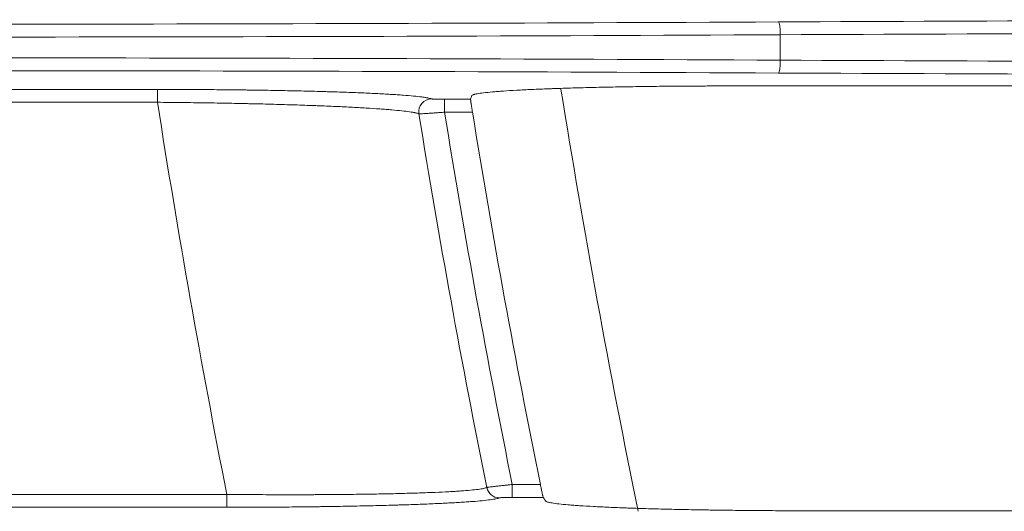
# Model space of a CAD drawing. Units: inches. Extents: x 0 to 8119, y 0 to 5791.
# Drawn here: x 1320 to 1358, y 2798 to 2817 of the extents above; entities that cross this region are included whole.
import ezdxf

# ---------------------------------------------------------------- set-up
doc = ezdxf.new("R2010")
doc.units = ezdxf.units.IN
doc.header["$MEASUREMENT"] = 0
doc.layers.add('102', color=7, linetype='Continuous', true_color=0xffffff)

msp = doc.modelspace()

# ---------------------------------------------------------------- linework, layer by layer
at = {"layer": '102', "color": 3, "linetype": 'Continuous', "lineweight": 13}
for p, q in [((1349.579, 2815.565), (1349.579, 2816.551)), ((1388.284, 2814.562), (1347.657, 2814.562)), ((1301.764, 2814.427), (1325.381, 2814.427)), ((1325.381, 2813.927), (1325.381, 2814.427)), ((1325.381, 2813.927), (1301.764, 2813.927)), ((1336.535, 2813.543), (1336.535, 2814.043)), ((1336.535, 2814.043), (1337.546, 2814.043)), ((1337.618, 2813.543), (1336.535, 2813.543)), ((1339.168, 2799.074), (1340.259, 2799.074)), ((1339.168, 2798.574), (1339.168, 2799.074)), ((1301.764, 2798.69), (1328.075, 2798.69)), ((1328.075, 2798.19), (1328.075, 2798.69)), ((1340.369, 2798.574), (1339.168, 2798.574)), ((1328.075, 2798.19), (1301.764, 2798.19))]:
    msp.add_line(p, q, dxfattribs=at)
for centre, radius, start, end in [((1715.276, 2874.458), 379, 189.11162, 191.63338), ((1715.622, 2875.058), 395, 188.90302, 191.1477), ((1715.622, 2875.058), 385.041, 189.2025, 191.39913), ((1715.622, 2875.058), 384.046, 189.21718, 191.41145), ((1715.622, 2875.058), 382.976, 189.24314, 191.44374)]:
    msp.add_arc(centre, radius, start, end, dxfattribs=at)
for centre, major_axis, ratio, start_param, end_param in [((1312.452, 2827.965), (286.5, 0), 0.038416, 4.640348, 4.842116), ((1375.452, 2809.413), (200.5, 0), 0.038416, 1.441069, 1.700523), ((1349.515, 2816.551), (0.003, -0.5), 0.129362, 1.570148, 3.10287), ((1312.452, 2827.465), (287, 0), 0.038349, 4.638842, 4.842116), ((1375.452, 2808.914), (200, 0), 0.038512, 1.441069, 1.700523), ((1312.452, 2804.652), (287, 0), 0.038349, 1.441069, 1.644343), ((1349.515, 2815.565), (-0.003, -0.5), 0.129362, 0.038723, 1.571445), ((1375.452, 2823.203), (200, 0), 0.038512, 4.582662, 4.842116), ((1312.452, 2804.152), (286.5, 0), 0.038416, 1.441069, 1.642838), ((1375.452, 2822.703), (200.5, 0), 0.038416, 4.582662, 4.842116), ((5039.131, 1419.563), (-3689.093, 1430.93), 0.349315, 0.027751, 0.027855), ((1336.028, 2813.561), (0.181, 0.466), 0.994438, 0.373065, 2.100152), ((1338.664, 2799.056), (-0.205, 0.456), 0.995646, 1.347879, 2.717145)]:
    msp.add_ellipse(centre, major_axis=major_axis, ratio=ratio, start_param=start_param, end_param=end_param, dxfattribs=at)
for points, knots in [([(1347.657, 2814.562), (1347.495, 2814.562), (1347.332, 2814.562), (1347.087, 2814.561), (1347.006, 2814.561), (1346.883, 2814.561), (1346.842, 2814.561), (1346.761, 2814.561), (1346.393, 2814.559), (1346.031, 2814.557), (1345.395, 2814.553), (1345.081, 2814.55), (1344.46, 2814.543), (1344.153, 2814.539), (1343.775, 2814.533), (1343.7, 2814.531), (1343.549, 2814.529), (1343.474, 2814.528), (1343.251, 2814.524), (1343.104, 2814.521), (1342.671, 2814.512), (1342.111, 2814.5), (1341.586, 2814.485), (1341.205, 2814.474), (1341.081, 2814.47), (1340.897, 2814.463), (1340.806, 2814.46), (1340.716, 2814.457), (1340.657, 2814.455), (1340.627, 2814.454), (1340.362, 2814.444), (1340.14, 2814.435), (1339.721, 2814.416), (1339.525, 2814.406), (1339.157, 2814.386), (1338.985, 2814.375), (1338.788, 2814.361), (1338.749, 2814.359), (1338.673, 2814.353), (1338.636, 2814.35), (1338.527, 2814.342), (1338.459, 2814.336), (1338.266, 2814.319), (1338.039, 2814.296), (1337.873, 2814.271), (1337.771, 2814.253), (1337.741, 2814.247), (1337.702, 2814.238), (1337.69, 2814.235), (1337.668, 2814.228), (1337.657, 2814.225), (1337.612, 2814.21), (1337.592, 2814.197), (1337.588, 2814.185)], [0, 0, 0, 0, 0.03125, 0.03125, 0.046875, 0.046875, 0.054687, 0.054687, 0.0625, 0.125, 0.125, 0.1875, 0.1875, 0.25, 0.25, 0.265625, 0.265625, 0.28125, 0.28125, 0.3125, 0.3125, 0.375, 0.4375, 0.4375, 0.46875, 0.46875, 0.484375, 0.492187, 0.492187, 0.5, 0.5, 0.5625, 0.5625, 0.625, 0.625, 0.6875, 0.6875, 0.703125, 0.703125, 0.71875, 0.71875, 0.75, 0.75, 0.8125, 0.875, 0.875, 0.90625, 0.90625, 0.921875, 0.921875, 0.9375, 0.9375, 1, 1, 1, 1]), ([(1325.381, 2814.427), (1325.711, 2814.427), (1326.038, 2814.426), (1326.687, 2814.424), (1327.331, 2814.421), (1327.965, 2814.415), (1328.437, 2814.41), (1328.593, 2814.408), (1328.788, 2814.406), (1328.827, 2814.405), (1328.905, 2814.404), (1328.944, 2814.404), (1329.061, 2814.402), (1329.138, 2814.401), (1329.521, 2814.395), (1329.82, 2814.39), (1330.405, 2814.379), (1330.69, 2814.373), (1331.246, 2814.36), (1331.517, 2814.353), (1331.846, 2814.344), (1331.944, 2814.341), (1332.041, 2814.338), (1332.106, 2814.336), (1332.138, 2814.335), (1332.297, 2814.33), (1332.422, 2814.326), (1332.788, 2814.314), (1333.254, 2814.296), (1333.675, 2814.277), (1334.073, 2814.257), (1334.262, 2814.247), (1334.482, 2814.234), (1334.526, 2814.231), (1334.611, 2814.226), (1334.736, 2814.218), (1334.852, 2814.209), (1335.075, 2814.193), (1335.344, 2814.17), (1335.558, 2814.146), (1335.697, 2814.128), (1335.739, 2814.122), (1335.798, 2814.113), (1335.816, 2814.11), (1335.852, 2814.104), (1335.869, 2814.101), (1335.948, 2814.085), (1335.996, 2814.073), (1336.028, 2814.06)], [0, 0, 0, 0, 0.0625, 0.0625, 0.125, 0.1875, 0.1875, 0.21875, 0.21875, 0.226562, 0.226562, 0.234375, 0.234375, 0.25, 0.25, 0.3125, 0.3125, 0.375, 0.375, 0.4375, 0.4375, 0.453125, 0.460937, 0.460937, 0.46875, 0.46875, 0.5, 0.5, 0.5625, 0.625, 0.625, 0.6875, 0.6875, 0.703125, 0.703125, 0.71875, 0.75, 0.75, 0.8125, 0.875, 0.875, 0.90625, 0.90625, 0.921875, 0.921875, 0.9375, 0.9375, 1, 1, 1, 1]), ([(1335.536, 2813.481), (1335.505, 2813.494), (1335.46, 2813.507), (1335.384, 2813.523), (1335.368, 2813.526), (1335.334, 2813.532), (1335.281, 2813.542), (1335.22, 2813.552), (1335.088, 2813.571), (1334.884, 2813.596), (1334.627, 2813.621), (1334.415, 2813.639), (1334.341, 2813.645), (1334.224, 2813.654), (1334.185, 2813.657), (1334.104, 2813.663), (1334.062, 2813.666), (1333.852, 2813.681), (1333.673, 2813.693), (1333.293, 2813.716), (1332.892, 2813.738), (1332.448, 2813.759), (1332.1, 2813.774), (1331.981, 2813.779), (1331.798, 2813.787), (1331.737, 2813.789), (1331.613, 2813.794), (1331.551, 2813.796), (1331.237, 2813.808), (1330.979, 2813.817), (1330.45, 2813.834), (1330.179, 2813.842), (1329.622, 2813.858), (1329.337, 2813.865), (1328.972, 2813.873), (1328.899, 2813.875), (1328.751, 2813.878), (1328.677, 2813.88), (1328.454, 2813.885), (1328.304, 2813.888), (1327.854, 2813.896), (1327.248, 2813.907), (1326.632, 2813.915), (1326.243, 2813.919), (1326.165, 2813.92), (1326.008, 2813.922), (1325.93, 2813.922), (1325.695, 2813.925), (1325.538, 2813.926), (1325.381, 2813.927)], [0, 0, 0, 0, 0.0625, 0.0625, 0.078125, 0.078125, 0.09375, 0.125, 0.125, 0.1875, 0.25, 0.25, 0.28125, 0.28125, 0.296875, 0.296875, 0.3125, 0.3125, 0.375, 0.375, 0.4375, 0.5, 0.5, 0.53125, 0.53125, 0.546875, 0.546875, 0.5625, 0.5625, 0.625, 0.625, 0.6875, 0.6875, 0.75, 0.75, 0.765625, 0.765625, 0.78125, 0.78125, 0.8125, 0.8125, 0.875, 0.9375, 0.9375, 0.953125, 0.953125, 0.96875, 0.96875, 1, 1, 1, 1]), ([(1336.028, 2814.06), (1336.031, 2814.059), (1336.037, 2814.058), (1336.05, 2814.056), (1336.055, 2814.055), (1336.067, 2814.054), (1336.073, 2814.054), (1336.095, 2814.052), (1336.111, 2814.051), (1336.14, 2814.05), (1336.15, 2814.049), (1336.171, 2814.048), (1336.182, 2814.048), (1336.217, 2814.047), (1336.242, 2814.046), (1336.282, 2814.045), (1336.295, 2814.045), (1336.324, 2814.044), (1336.338, 2814.044), (1336.381, 2814.044), (1336.411, 2814.043), (1336.457, 2814.043), (1336.473, 2814.043), (1336.504, 2814.043), (1336.519, 2814.043), (1336.535, 2814.043)], [0, 0, 0, 0, 0.125, 0.125, 0.1875, 0.1875, 0.25, 0.25, 0.375, 0.375, 0.4375, 0.4375, 0.5, 0.5, 0.625, 0.625, 0.6875, 0.6875, 0.75, 0.75, 0.875, 0.875, 0.9375, 0.9375, 1, 1, 1, 1]), ([(1337.546, 2814.043), (1337.546, 2814.041), (1337.546, 2814.037), (1337.547, 2814.026), (1337.547, 2814.022), (1337.548, 2814.011), (1337.549, 2814.005), (1337.551, 2813.986), (1337.553, 2813.97), (1337.557, 2813.942), (1337.559, 2813.932), (1337.562, 2813.911), (1337.563, 2813.9), (1337.568, 2813.866), (1337.572, 2813.841), (1337.578, 2813.801), (1337.58, 2813.787), (1337.584, 2813.758), (1337.587, 2813.744), (1337.593, 2813.7), (1337.598, 2813.669), (1337.608, 2813.607), (1337.613, 2813.575), (1337.618, 2813.543)], [0, 0, 0, 0, 0.125, 0.125, 0.1875, 0.1875, 0.25, 0.25, 0.375, 0.375, 0.4375, 0.4375, 0.5, 0.5, 0.625, 0.625, 0.6875, 0.6875, 0.75, 0.75, 0.875, 0.875, 1, 1, 1, 1]), ([(1336.535, 2813.543), (1336.504, 2813.541), (1336.473, 2813.538), (1336.411, 2813.533), (1336.38, 2813.531), (1336.29, 2813.524), (1336.231, 2813.52), (1336.145, 2813.513), (1336.116, 2813.511), (1336.075, 2813.508), (1336.061, 2813.507), (1336.034, 2813.506), (1336.021, 2813.505), (1335.955, 2813.5), (1335.906, 2813.497), (1335.849, 2813.493), (1335.838, 2813.493), (1335.816, 2813.491), (1335.805, 2813.491), (1335.774, 2813.489), (1335.754, 2813.488), (1335.698, 2813.485), (1335.666, 2813.483), (1335.631, 2813.482), (1335.624, 2813.482), (1335.612, 2813.481), (1335.594, 2813.481), (1335.579, 2813.48), (1335.554, 2813.48), (1335.542, 2813.48), (1335.536, 2813.481)], [0, 0, 0, 0, 0.0625, 0.0625, 0.125, 0.125, 0.25, 0.25, 0.3125, 0.3125, 0.34375, 0.34375, 0.375, 0.375, 0.5, 0.5, 0.53125, 0.53125, 0.5625, 0.5625, 0.625, 0.625, 0.75, 0.75, 0.78125, 0.78125, 0.8125, 0.875, 0.875, 1, 1, 1, 1]), ([(1328.075, 2798.69), (1328.389, 2798.687), (1328.7, 2798.684), (1329.318, 2798.681), (1329.932, 2798.678), (1330.536, 2798.678), (1330.986, 2798.678), (1331.135, 2798.679), (1331.358, 2798.68), (1331.432, 2798.68), (1331.58, 2798.681), (1331.654, 2798.681), (1332.02, 2798.683), (1332.305, 2798.685), (1332.863, 2798.691), (1333.135, 2798.694), (1333.665, 2798.702), (1333.923, 2798.706), (1334.237, 2798.712), (1334.331, 2798.714), (1334.423, 2798.716), (1334.484, 2798.718), (1334.515, 2798.718), (1334.667, 2798.722), (1334.786, 2798.725), (1335.135, 2798.734), (1335.579, 2798.747), (1335.979, 2798.762), (1336.357, 2798.778), (1336.535, 2798.787), (1336.744, 2798.798), (1336.785, 2798.8), (1336.866, 2798.805), (1336.983, 2798.812), (1337.093, 2798.819), (1337.303, 2798.834), (1337.555, 2798.854), (1337.753, 2798.876), (1337.881, 2798.892), (1337.92, 2798.898), (1337.973, 2798.907), (1337.99, 2798.91), (1338.022, 2798.916), (1338.067, 2798.924), (1338.104, 2798.933), (1338.145, 2798.946), (1338.163, 2798.952), (1338.176, 2798.958)], [0, 0, 0, 0, 0.0625, 0.0625, 0.125, 0.1875, 0.1875, 0.21875, 0.21875, 0.234375, 0.234375, 0.25, 0.25, 0.3125, 0.3125, 0.375, 0.375, 0.4375, 0.4375, 0.453125, 0.460937, 0.460937, 0.46875, 0.46875, 0.5, 0.5, 0.5625, 0.625, 0.625, 0.6875, 0.6875, 0.703125, 0.703125, 0.71875, 0.75, 0.75, 0.8125, 0.875, 0.875, 0.90625, 0.90625, 0.921875, 0.921875, 0.9375, 0.96875, 0.96875, 1, 1, 1, 1]), ([(1338.176, 2798.958), (1338.181, 2798.96), (1338.192, 2798.962), (1338.217, 2798.966), (1338.227, 2798.968), (1338.249, 2798.971), (1338.261, 2798.973), (1338.302, 2798.978), (1338.335, 2798.983), (1338.39, 2798.989), (1338.41, 2798.992), (1338.441, 2798.996), (1338.451, 2798.997), (1338.473, 2798.999), (1338.484, 2799.001), (1338.541, 2799.007), (1338.59, 2799.013), (1338.655, 2799.02), (1338.669, 2799.022), (1338.695, 2799.025), (1338.709, 2799.026), (1338.751, 2799.031), (1338.779, 2799.034), (1338.864, 2799.043), (1338.923, 2799.049), (1338.999, 2799.057), (1339.014, 2799.058), (1339.045, 2799.061), (1339.091, 2799.066), (1339.137, 2799.071), (1339.168, 2799.074)], [0, 0, 0, 0, 0.125, 0.125, 0.1875, 0.1875, 0.25, 0.25, 0.375, 0.375, 0.4375, 0.4375, 0.46875, 0.46875, 0.5, 0.5, 0.625, 0.625, 0.65625, 0.65625, 0.6875, 0.6875, 0.75, 0.75, 0.875, 0.875, 0.90625, 0.90625, 0.9375, 1, 1, 1, 1]), ([(1340.259, 2799.074), (1340.266, 2799.042), (1340.272, 2799.01), (1340.282, 2798.964), (1340.285, 2798.949), (1340.291, 2798.918), (1340.294, 2798.903), (1340.304, 2798.859), (1340.31, 2798.831), (1340.318, 2798.791), (1340.321, 2798.778), (1340.326, 2798.753), (1340.329, 2798.74), (1340.337, 2798.706), (1340.341, 2798.685), (1340.348, 2798.657), (1340.35, 2798.648), (1340.354, 2798.632), (1340.355, 2798.625), (1340.36, 2798.605), (1340.363, 2798.595), (1340.366, 2798.584), (1340.367, 2798.581), (1340.368, 2798.576), (1340.369, 2798.575), (1340.369, 2798.574)], [0, 0, 0, 0, 0.125, 0.125, 0.1875, 0.1875, 0.25, 0.25, 0.375, 0.375, 0.4375, 0.4375, 0.5, 0.5, 0.625, 0.625, 0.6875, 0.6875, 0.75, 0.75, 0.875, 0.875, 0.9375, 0.9375, 1, 1, 1, 1]), ([(1338.664, 2798.557), (1338.636, 2798.544), (1338.592, 2798.531), (1338.518, 2798.516), (1338.503, 2798.513), (1338.469, 2798.507), (1338.451, 2798.504), (1338.395, 2798.494), (1338.354, 2798.488), (1338.221, 2798.47), (1338.014, 2798.447), (1337.749, 2798.424), (1337.53, 2798.407), (1337.453, 2798.401), (1337.332, 2798.393), (1337.291, 2798.391), (1337.207, 2798.385), (1337.164, 2798.382), (1336.946, 2798.369), (1336.759, 2798.359), (1336.363, 2798.339), (1335.943, 2798.32), (1335.479, 2798.302), (1335.113, 2798.29), (1334.989, 2798.286), (1334.829, 2798.281), (1334.797, 2798.28), (1334.732, 2798.278), (1334.636, 2798.275), (1334.537, 2798.272), (1334.208, 2798.263), (1333.938, 2798.256), (1333.382, 2798.243), (1333.097, 2798.237), (1332.512, 2798.226), (1332.213, 2798.221), (1331.83, 2798.216), (1331.752, 2798.215), (1331.597, 2798.212), (1331.519, 2798.211), (1331.285, 2798.208), (1331.129, 2798.207), (1330.657, 2798.202), (1330.023, 2798.196), (1329.379, 2798.193), (1328.731, 2798.19), (1328.404, 2798.19), (1328.075, 2798.19)], [0, 0, 0, 0, 0.0625, 0.0625, 0.078125, 0.078125, 0.09375, 0.09375, 0.125, 0.125, 0.1875, 0.25, 0.25, 0.28125, 0.28125, 0.296875, 0.296875, 0.3125, 0.3125, 0.375, 0.375, 0.4375, 0.5, 0.5, 0.53125, 0.53125, 0.539063, 0.539063, 0.546875, 0.5625, 0.5625, 0.625, 0.625, 0.6875, 0.6875, 0.75, 0.75, 0.765625, 0.765625, 0.78125, 0.78125, 0.8125, 0.8125, 0.875, 0.9375, 0.9375, 1, 1, 1, 1]), ([(1339.168, 2798.574), (1339.153, 2798.574), (1339.137, 2798.574), (1339.106, 2798.574), (1339.09, 2798.574), (1339.044, 2798.574), (1339.015, 2798.573), (1338.971, 2798.573), (1338.957, 2798.572), (1338.929, 2798.572), (1338.915, 2798.572), (1338.875, 2798.571), (1338.85, 2798.57), (1338.816, 2798.569), (1338.804, 2798.568), (1338.783, 2798.567), (1338.773, 2798.567), (1338.745, 2798.566), (1338.728, 2798.565), (1338.707, 2798.563), (1338.701, 2798.562), (1338.69, 2798.561), (1338.685, 2798.561), (1338.672, 2798.559), (1338.667, 2798.558), (1338.664, 2798.557)], [0, 0, 0, 0, 0.0625, 0.0625, 0.125, 0.125, 0.25, 0.25, 0.3125, 0.3125, 0.375, 0.375, 0.5, 0.5, 0.5625, 0.5625, 0.625, 0.625, 0.75, 0.75, 0.8125, 0.8125, 0.875, 0.875, 1, 1, 1, 1]), ([(1350.754, 2798.055), (1350.59, 2798.055), (1350.425, 2798.055), (1350.219, 2798.055), (1350.177, 2798.055), (1350.095, 2798.056), (1349.971, 2798.056), (1349.848, 2798.056), (1349.439, 2798.058), (1349.115, 2798.059), (1348.473, 2798.064), (1348.156, 2798.067), (1347.528, 2798.074), (1347.217, 2798.078), (1346.833, 2798.084), (1346.757, 2798.085), (1346.605, 2798.088), (1346.378, 2798.091), (1346.156, 2798.096), (1345.719, 2798.104), (1345.152, 2798.117), (1344.617, 2798.131), (1344.229, 2798.143), (1344.102, 2798.147), (1343.914, 2798.153), (1343.852, 2798.155), (1343.729, 2798.159), (1343.668, 2798.161), (1343.369, 2798.172), (1343.142, 2798.181), (1342.713, 2798.2), (1342.511, 2798.21), (1342.131, 2798.23), (1341.954, 2798.241), (1341.748, 2798.255), (1341.708, 2798.257), (1341.629, 2798.263), (1341.59, 2798.266), (1341.477, 2798.274), (1341.406, 2798.28), (1341.204, 2798.297), (1340.965, 2798.321), (1340.787, 2798.345), (1340.676, 2798.363), (1340.643, 2798.369), (1340.6, 2798.379), (1340.586, 2798.382), (1340.561, 2798.388), (1340.55, 2798.391), (1340.498, 2798.407), (1340.473, 2798.419), (1340.464, 2798.432)], [0, 0, 0, 0, 0.03125, 0.03125, 0.039062, 0.039062, 0.046875, 0.0625, 0.0625, 0.125, 0.125, 0.1875, 0.1875, 0.25, 0.25, 0.265625, 0.265625, 0.28125, 0.3125, 0.3125, 0.375, 0.4375, 0.4375, 0.46875, 0.46875, 0.484375, 0.484375, 0.5, 0.5, 0.5625, 0.5625, 0.625, 0.625, 0.6875, 0.6875, 0.703125, 0.703125, 0.71875, 0.71875, 0.75, 0.75, 0.8125, 0.875, 0.875, 0.90625, 0.90625, 0.921875, 0.921875, 0.9375, 0.9375, 1, 1, 1, 1])]:
    msp.add_open_spline(points, degree=3, knots=knots, dxfattribs=at)
for points, weights in [([(1337.546, 2814.043), (1337.546, 2814.045), (1337.547, 2814.047)], [1, 0.92, 1]), ([(1340.369, 2798.574), (1340.403, 2798.524), (1340.436, 2798.474)], [0.499999705901, 0.500000294099, 0.499999705901]), ([(1340.436, 2798.474), (1340.45, 2798.453), (1340.464, 2798.432)], [0.499992284172, 0.500007715828, 0.499992284172])]:
    msp.add_rational_spline(points, weights, degree=2, dxfattribs=at)
msp.add_open_spline([(1388.284, 2798.055), (1350.754, 2798.055)], degree=1, dxfattribs=at)

doc.saveas('drawing.dxf')
